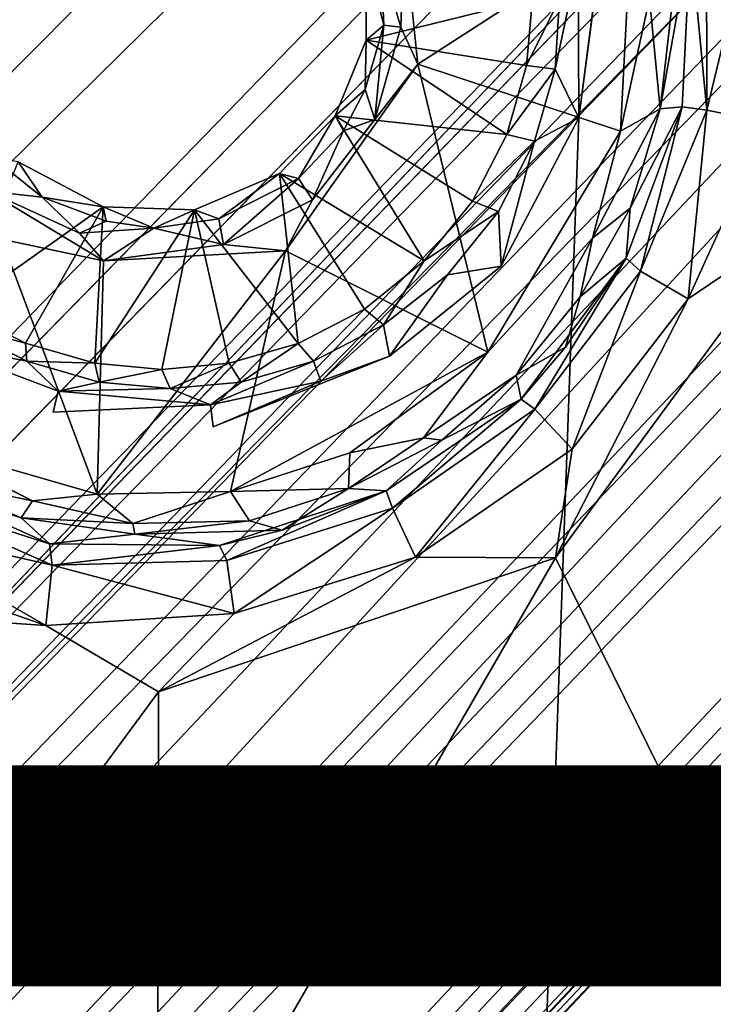
# Model space of a CAD drawing. Units: inches. Extents: x -15.8 to 16.1, y -13.9 to 14.4.
# Drawn here: x 4.3 to 4.8, y 3.6 to 4.3 of the extents above; entities that cross this region are included whole.
import ezdxf

# ---------------------------------------------------------------- set-up
doc = ezdxf.new("R2010")
doc.units = ezdxf.units.IN
doc.header["$MEASUREMENT"] = 0
doc.layers.add('SEAT-BASEMETAL', color=5, linetype='Continuous')
doc.layers.add('SEAT-PROD_NO', color=7, linetype='Continuous')
doc.layers.add('SEAT-CUSHIONFABRIC', color=5, linetype='Continuous', lineweight=9)
doc.layers.add('SEAT-SEATFABRIC', color=5, linetype='Continuous', lineweight=9)
doc.styles.get("Standard").update_dxf_attribs({"font": 'arial.ttf'})

msp = doc.modelspace()

# ---------------------------------------------------------------- linework, layer by layer
at = {"layer": 'SEAT-BASEMETAL'}
for points in [[(10.52388, 11.16872, 2.01366), (1.08007, 2.23974, 5.01914), (10.81184, 11.37469, 1.95729)], [(1.18957, 2.12011, 5.10024), (10.81184, 11.37469, 1.95729), (1.08007, 2.23974, 5.01914)], [(1.18957, 2.12011, 5.10024), (10.69648, 10.98687, 2.10487), (10.81184, 11.37469, 1.95729)], [(1.01312, 2.2189, 4.98939), (10.52388, 11.16872, 2.01366), (10.50601, 11.18712, 1.96691)], [(1.01312, 2.2189, 4.98939), (10.50601, 11.18712, 1.96691), (1.05156, 2.26324, 4.94024)], [(1.05156, 2.26324, 4.94024), (10.50601, 11.18712, 1.96691), (10.48291, 11.16831, 1.9341)], [(1.05807, 2.26428, 4.968), (10.50601, 11.18712, 1.96691), (1.05156, 2.26324, 4.94024)], [(1.05156, 2.26324, 4.94024), (10.50601, 11.18712, 1.96691), (1.05807, 2.26428, 4.968)], [(10.66792, 11.17575, 1.30114), (1.19178, 2.11797, 3.61133), (0.90446, 2.0481, 4.29491)], [(10.66792, 11.17575, 1.30114), (0.90446, 2.0481, 4.29491), (1.08343, 2.24262, 4.4144)], [(10.66792, 11.17575, 1.30114), (1.08343, 2.24262, 4.4144), (10.52109, 11.16155, 1.59952)], [(10.68273, 11.10921, 1.20289), (1.19178, 2.11797, 3.61133), (10.66792, 11.17575, 1.30114)], [(10.52388, 11.16872, 2.01366), (1.01312, 2.2189, 4.98939), (1.08007, 2.23974, 5.01914)], [(10.52109, 11.16155, 1.59952), (1.05156, 2.26324, 4.94024), (10.48291, 11.16831, 1.9341)], [(10.52109, 11.16155, 1.59952), (1.04317, 2.24604, 4.73431), (1.05156, 2.26324, 4.94024)], [(10.52109, 11.16155, 1.59952), (1.08343, 2.24262, 4.4144), (1.04317, 2.24604, 4.73431)], [(1.42023, 1.88945, 5.20224), (11.155, 11.14388, 2.01877), (10.69648, 10.98687, 2.10487)], [(11.155, 11.14388, 2.01877), (1.90061, 1.40907, 5.20224), (10.99802, 10.68532, 2.10487)], [(10.68273, 11.10921, 1.20289), (1.3873, 2.21976, 3.39591), (1.19178, 2.11797, 3.61133)], [(1.3873, 2.21976, 3.39591), (10.68273, 11.10921, 1.20289), (10.68112, 11.03126, 1.13337)], [(6.03428, 6.4875, 2.08407), (1.3873, 2.21976, 3.39591), (10.68112, 11.03126, 1.13337)], [(1.42023, 1.88945, 5.20224), (10.69648, 10.98687, 2.10487), (1.18957, 2.12011, 5.10024)], [(6.03428, 6.4875, 2.08407), (10.76613, 10.98103, 1.02264), (1.39634, 1.94371, 2.99977)], [(1.39634, 1.94371, 2.99977), (10.76613, 10.98103, 1.02264), (10.77447, 10.95506, 1.0194)], [(1.39634, 1.94371, 2.99977), (10.77447, 10.95506, 1.0194), (1.42933, 1.90173, 2.95428)], [(1.42933, 1.90173, 2.95428), (10.77447, 10.95506, 1.0194), (1.44521, 1.85556, 2.95765)], [(10.99802, 10.68532, 2.10487), (2.13127, 1.17841, 5.10024), (11.38584, 10.80068, 1.95729)], [(11.38584, 10.80068, 1.95729), (2.13127, 1.17841, 5.10024), (2.2509, 1.06891, 5.01914)], [(2.2509, 1.06891, 5.01914), (11.17985, 10.5127, 2.01366), (11.38584, 10.80068, 1.95729)], [(7.25593, 6.98541, 1.80577), (10.98899, 10.78801, 1.01444), (1.90107, 1.44792, 2.94805)], [(10.98899, 10.78801, 1.01444), (1.91981, 1.39785, 2.96512), (1.90107, 1.44792, 2.94805)], [(10.98518, 10.73797, 1.03017), (1.91981, 1.39785, 2.96512), (10.98899, 10.78801, 1.01444)], [(10.98518, 10.73797, 1.03017), (1.98388, 1.3877, 3.02675), (1.91981, 1.39785, 2.96512)], [(10.98518, 10.73797, 1.03017), (6.49834, 6.02279, 2.08414), (1.98388, 1.3877, 3.02675)], [(10.99802, 10.68532, 2.10487), (1.90061, 1.40907, 5.20224), (2.13127, 1.17841, 5.10024)], [(2.23072, 1.37594, 3.39594), (11.09579, 10.66351, 1.18905), (2.12901, 1.18052, 3.61132)], [(2.12901, 1.18052, 3.61132), (11.09579, 10.66351, 1.18905), (11.18777, 10.6562, 1.30354)], [(11.09579, 10.66351, 1.18905), (2.23072, 1.37594, 3.39594), (11.01184, 10.64857, 1.12863)], [(2.12901, 1.18052, 3.61132), (11.18777, 10.6562, 1.30354), (1.99682, 0.82724, 4.29072)], [(1.99682, 0.82724, 4.29072), (11.18777, 10.6562, 1.30354), (2.25378, 1.07227, 4.4144)], [(2.25378, 1.07227, 4.4144), (11.18777, 10.6562, 1.30354), (11.1727, 10.50993, 1.59952)], [(2.23072, 1.37594, 3.39594), (6.49834, 6.02279, 2.08414), (11.01184, 10.64857, 1.12863)], [(2.25685, 1.04895, 4.58683), (11.1727, 10.50993, 1.59952), (2.08836, 0.8419, 4.8061)], [(2.08836, 0.8419, 4.8061), (11.1727, 10.50993, 1.59952), (2.27581, 1.04251, 4.95631)], [(11.17985, 10.5127, 2.01366), (2.23006, 1.00196, 4.98939), (11.21827, 10.51374, 1.95485)], [(11.21827, 10.51374, 1.95485), (2.23006, 1.00196, 4.98939), (2.27581, 1.04251, 4.95631)], [(2.23006, 1.00196, 4.98939), (11.17985, 10.5127, 2.01366), (2.2509, 1.06891, 5.01914)], [(2.25378, 1.07227, 4.4144), (11.1727, 10.50993, 1.59952), (2.25685, 1.04895, 4.58683)], [(11.21827, 10.51374, 1.95485), (2.27581, 1.04251, 4.95631), (2.27185, 1.03733, 4.92548)], [(11.21827, 10.51374, 1.95485), (2.27185, 1.03733, 4.92548), (2.27581, 1.04251, 4.95631)], [(2.27581, 1.04251, 4.95631), (11.1727, 10.50993, 1.59952), (11.21827, 10.51374, 1.95485)], [(6.98917, 7.11832, 3.18538), (1.4847, 1.7916, 4.97809), (6.93773, 7.11156, 3.15472)], [(1.50648, 1.74213, 5.03308), (7.0053, 7.09717, 3.20086), (7.04858, 7.08684, 3.19954)], [(7.04858, 7.08684, 3.19954), (1.39628, 1.38512, 5.12874), (1.50648, 1.74213, 5.03308)], [(7.04858, 7.08684, 3.19954), (7.10566, 7.01364, 3.20134), (1.39628, 1.38512, 5.12874)], [(1.39628, 1.38512, 5.12874), (7.10566, 7.01364, 3.20134), (1.75831, 1.49932, 5.03069)], [(1.75831, 1.49932, 5.03069), (7.10566, 7.01364, 3.20134), (7.12821, 6.98353, 3.18707)], [(0.9894, 1.73383, 3.2933), (6.03428, 6.4875, 2.08407), (1.39634, 1.94371, 2.99977)], [(1.3873, 2.21976, 3.39591), (6.03428, 6.4875, 2.08407), (0.9894, 1.73383, 3.2933)], [(6.49834, 6.02279, 2.08414), (2.23072, 1.37594, 3.39594), (1.7406, 0.97383, 3.29371)], [(6.49834, 6.02279, 2.08414), (1.7406, 0.97383, 3.29371), (1.98388, 1.3877, 3.02675)], [(4.40426, -4.08012, 11.73195), (5.03424, 4.52986, 11.75361), (4.46346, -4.0888, 11.73544)], [(4.46346, -4.0888, 11.73544), (5.03424, 4.52986, 11.75361), (4.59813, -4.143, 11.73834)], [(4.70635, -4.34824, 11.74324), (5.03424, 4.52986, 11.75361), (5.05296, -4.49404, 11.75535)], [(4.58129, 4.30061, 12.36646), (4.73123, 4.25107, 12.37147), (4.73933, 4.40285, 12.37191)], [(4.73933, 4.40285, 12.37191), (4.73123, 4.25107, 12.37147), (4.75266, 4.34957, 12.36746)], [(4.55387, 4.37841, 12.34154), (4.56867, 4.32798, 12.35866), (4.57116, 4.39892, 12.36482)], [(4.58129, 4.30061, 12.36646), (4.57116, 4.39892, 12.36482), (4.56867, 4.32798, 12.35866)], [(4.78319, 4.39348, 11.99923), (4.79532, 4.2666, 11.95405), (4.795, 4.39627, 11.96507)], [(4.795, 4.39627, 11.96507), (4.79532, 4.2666, 11.95405), (4.82701, 4.39869, 11.9286)], [(4.84084, 4.25747, 11.91638), (4.82701, 4.39869, 11.9286), (4.79532, 4.2666, 11.95405)], [(4.76061, 4.26758, 12.35066), (4.78319, 4.39348, 11.99923), (4.76998, 4.34992, 12.34763)], [(4.76061, 4.26758, 12.35066), (4.77703, 4.26895, 11.99961), (4.78319, 4.39348, 11.99923)], [(4.79532, 4.2666, 11.95405), (4.78319, 4.39348, 11.99923), (4.77703, 4.26895, 11.99961)], [(4.55387, 4.37841, 12.34154), (4.54302, 4.38005, 12.05078), (4.5563, 4.32944, 12.34175)], [(4.66612, 4.34901, 11.93603), (4.54306, 4.31832, 12.05078), (4.54302, 4.38005, 12.05078)], [(4.5563, 4.32944, 12.34175), (4.54302, 4.38005, 12.05078), (4.54306, 4.31832, 12.05078)], [(4.56867, 4.32798, 12.35866), (4.55387, 4.37841, 12.34154), (4.5563, 4.32944, 12.34175)], [(4.68293, 4.29706, 11.76182), (4.70002, 4.3773, 11.74942), (4.7004, 4.26103, 11.74262)], [(4.68293, 4.29706, 11.76182), (4.68612, 4.34902, 11.76695), (4.70002, 4.3773, 11.74942)], [(4.7004, 4.26103, 11.74262), (4.70002, 4.3773, 11.74942), (4.71598, 4.37875, 11.74229)], [(4.66179, 4.29962, 11.93566), (4.54306, 4.31832, 12.05078), (4.66612, 4.34901, 11.93603)], [(4.66179, 4.29962, 11.93566), (4.68612, 4.34902, 11.76695), (4.68293, 4.29706, 11.76182)], [(4.66612, 4.34901, 11.93603), (4.68612, 4.34902, 11.76695), (4.66179, 4.29962, 11.93566)], [(4.75266, 4.34957, 12.36746), (4.73123, 4.25107, 12.37147), (4.76061, 4.26758, 12.35066)], [(4.75266, 4.34957, 12.36746), (4.76061, 4.26758, 12.35066), (4.76998, 4.34992, 12.34763)], [(4.5563, 4.32944, 12.34175), (4.54306, 4.31832, 12.05078), (4.54249, 4.28182, 12.34115)], [(4.54966, 4.25958, 12.36032), (4.5563, 4.32944, 12.34175), (4.54249, 4.28182, 12.34115)], [(4.5563, 4.32944, 12.34175), (4.54966, 4.25958, 12.36032), (4.56867, 4.32798, 12.35866)], [(4.58129, 4.30061, 12.36646), (4.56867, 4.32798, 12.35866), (4.54966, 4.25958, 12.36032)], [(4.54249, 4.28182, 12.34115), (4.54306, 4.31832, 12.05078), (4.52022, 4.26238, 12.05002)], [(4.64721, 4.24851, 11.93515), (4.52022, 4.26238, 12.05002), (4.54306, 4.31832, 12.05078)], [(4.64721, 4.24851, 11.93515), (4.54306, 4.31832, 12.05078), (4.66179, 4.29962, 11.93566)], [(4.48348, 4.16251, 12.36384), (4.63319, 4.08748, 12.3684), (4.58129, 4.30061, 12.36646)], [(4.58129, 4.30061, 12.36646), (4.50337, 4.20022, 12.36104), (4.48348, 4.16251, 12.36384)], [(4.54966, 4.25958, 12.36032), (4.50337, 4.20022, 12.36104), (4.58129, 4.30061, 12.36646)], [(4.58129, 4.30061, 12.36646), (4.63319, 4.08748, 12.3684), (4.73123, 4.25107, 12.37147)], [(4.66179, 4.29962, 11.93566), (4.68293, 4.29706, 11.76182), (4.64721, 4.24851, 11.93515)], [(4.64721, 4.24851, 11.93515), (4.68293, 4.29706, 11.76182), (4.66765, 4.2437, 11.76178)], [(4.68293, 4.29706, 11.76182), (4.7004, 4.26103, 11.74262), (4.66765, 4.2437, 11.76178)], [(4.54249, 4.28182, 12.34115), (4.52022, 4.26238, 12.05002), (4.52636, 4.25123, 12.34408)], [(4.54249, 4.28182, 12.34115), (4.52636, 4.25123, 12.34408), (4.54966, 4.25958, 12.36032)], [(4.76061, 4.26758, 12.35066), (4.71069, 4.17188, 12.36597), (4.73855, 4.194, 12.3452)], [(4.73123, 4.25107, 12.37147), (4.71069, 4.17188, 12.36597), (4.76061, 4.26758, 12.35066)], [(4.73855, 4.194, 12.3452), (4.7355, 4.15714, 12.01026), (4.77703, 4.26895, 11.99961)], [(4.74608, 4.14736, 11.96321), (4.77703, 4.26895, 11.99961), (4.7355, 4.15714, 12.01026)], [(4.73855, 4.194, 12.3452), (4.77703, 4.26895, 11.99961), (4.76061, 4.26758, 12.35066)], [(4.77703, 4.26895, 11.99961), (4.74608, 4.14736, 11.96321), (4.79532, 4.2666, 11.95405)], [(4.78135, 4.12684, 11.91955), (4.79532, 4.2666, 11.95405), (4.74608, 4.14736, 11.96321)], [(4.79532, 4.2666, 11.95405), (4.78135, 4.12684, 11.91955), (4.84084, 4.25747, 11.91638)], [(4.49308, 4.21601, 12.33914), (4.52022, 4.26238, 12.05002), (4.4791, 4.21982, 12.04858)], [(4.58614, 4.15501, 11.93281), (4.4791, 4.21982, 12.04858), (4.52022, 4.26238, 12.05002)], [(4.52636, 4.25123, 12.34408), (4.52022, 4.26238, 12.05002), (4.49308, 4.21601, 12.33914)], [(4.52636, 4.25123, 12.34408), (4.50337, 4.20022, 12.36104), (4.54966, 4.25958, 12.36032)], [(4.58614, 4.15501, 11.93281), (4.52022, 4.26238, 12.05002), (4.62188, 4.19936, 11.93426)], [(4.62188, 4.19936, 11.93426), (4.52022, 4.26238, 12.05002), (4.64721, 4.24851, 11.93515)], [(4.64313, 4.15107, 11.74061), (4.66765, 4.2437, 11.76178), (4.7004, 4.26103, 11.74262)], [(4.86611, 4.18408, 11.90552), (4.84084, 4.25747, 11.91638), (4.78135, 4.12684, 11.91955)], [(4.50337, 4.20022, 12.36104), (4.52636, 4.25123, 12.34408), (4.49308, 4.21601, 12.33914)], [(4.71069, 4.17188, 12.36597), (4.73123, 4.25107, 12.37147), (4.63319, 4.08748, 12.3684)], [(4.64721, 4.24851, 11.93515), (4.66765, 4.2437, 11.76178), (4.62188, 4.19936, 11.93426)], [(4.62188, 4.19936, 11.93426), (4.66765, 4.2437, 11.76178), (4.64102, 4.1917, 11.76085)], [(4.66765, 4.2437, 11.76178), (4.64313, 4.15107, 11.74061), (4.64102, 4.1917, 11.76085)], [(4.24191, 4.11952, 11.92099), (4.28559, 4.22845, 12.04187), (4.34845, 4.19503, 12.04381)], [(4.26317, 4.20659, 12.35248), (4.30333, 4.2022, 12.33145), (4.26663, 4.23165, 12.32996)], [(4.28559, 4.22845, 12.04187), (4.26663, 4.23165, 12.32996), (4.30333, 4.2022, 12.33145)], [(4.28559, 4.22845, 12.04187), (4.30333, 4.2022, 12.33145), (4.34845, 4.19503, 12.04381)], [(4.4928, 4.09386, 11.92975), (4.41615, 4.19288, 12.04675), (4.4791, 4.21982, 12.04858)], [(4.43407, 4.1861, 12.33661), (4.4791, 4.21982, 12.04858), (4.41615, 4.19288, 12.04675)], [(4.49308, 4.21601, 12.33914), (4.4791, 4.21982, 12.04858), (4.43407, 4.1861, 12.33661)], [(4.43759, 4.16707, 12.35883), (4.49308, 4.21601, 12.33914), (4.43407, 4.1861, 12.33661)], [(4.49308, 4.21601, 12.33914), (4.43759, 4.16707, 12.35883), (4.50337, 4.20022, 12.36104)], [(4.54185, 4.11921, 11.93146), (4.4791, 4.21982, 12.04858), (4.58614, 4.15501, 11.93281)], [(4.4928, 4.09386, 11.92975), (4.4791, 4.21982, 12.04858), (4.54185, 4.11921, 11.93146)], [(4.30333, 4.2022, 12.33145), (4.26317, 4.20659, 12.35248), (4.33101, 4.17552, 12.34991)], [(4.33101, 4.17552, 12.34991), (4.26317, 4.20659, 12.35248), (4.34889, 4.15498, 12.35797)], [(4.27341, 4.17114, 12.3565), (4.34889, 4.15498, 12.35797), (4.26317, 4.20659, 12.35248)], [(4.34845, 4.19503, 12.04381), (4.30333, 4.2022, 12.33145), (4.35085, 4.18453, 12.33317)], [(4.33101, 4.17552, 12.34991), (4.35085, 4.18453, 12.33317), (4.30333, 4.2022, 12.33145)], [(4.48348, 4.16251, 12.36384), (4.50337, 4.20022, 12.36104), (4.43759, 4.16707, 12.35883)], [(4.62188, 4.19936, 11.93426), (4.64102, 4.1917, 11.76085), (4.58614, 4.15501, 11.93281)], [(4.24191, 4.11952, 11.92099), (4.34845, 4.19503, 12.04381), (4.29101, 4.09402, 11.92271)], [(4.29101, 4.09402, 11.92271), (4.34845, 4.19503, 12.04381), (4.3424, 4.0793, 11.92479)], [(4.3424, 4.0793, 11.92479), (4.34845, 4.19503, 12.04381), (4.41615, 4.19288, 12.04675)], [(4.3424, 4.0793, 11.92479), (4.41615, 4.19288, 12.04675), (4.39201, 4.07469, 11.92624)], [(4.34845, 4.19503, 12.04381), (4.38592, 4.17934, 12.33831), (4.41615, 4.19288, 12.04675)], [(4.34845, 4.19503, 12.04381), (4.35085, 4.18453, 12.33317), (4.38592, 4.17934, 12.33831)], [(4.43407, 4.1861, 12.33661), (4.41615, 4.19288, 12.04675), (4.38592, 4.17934, 12.33831)], [(4.39201, 4.07469, 11.92624), (4.41615, 4.19288, 12.04675), (4.44184, 4.07924, 11.92798)], [(4.44184, 4.07924, 11.92798), (4.41615, 4.19288, 12.04675), (4.4928, 4.09386, 11.92975)], [(4.64102, 4.1917, 11.76085), (4.64313, 4.15107, 11.74061), (4.60331, 4.14467, 11.7593)], [(4.71069, 4.17188, 12.36597), (4.70142, 4.12839, 12.34845), (4.73855, 4.194, 12.3452)], [(4.70142, 4.12839, 12.34845), (4.7355, 4.15714, 12.01026), (4.73855, 4.194, 12.3452)], [(4.33101, 4.17552, 12.34991), (4.38592, 4.17934, 12.33831), (4.35085, 4.18453, 12.33317)], [(4.43407, 4.1861, 12.33661), (4.38592, 4.17934, 12.33831), (4.43759, 4.16707, 12.35883)], [(4.68332, 3.93523, 11.89912), (4.92977, 3.43465, 11.90752), (4.86611, 4.18408, 11.90552)], [(4.78135, 4.12684, 11.91955), (4.68332, 3.93523, 11.89912), (4.86611, 4.18408, 11.90552)], [(4.33101, 4.17552, 12.34991), (4.34889, 4.15498, 12.35797), (4.38592, 4.17934, 12.33831)], [(4.34889, 4.15498, 12.35797), (4.43759, 4.16707, 12.35883), (4.38592, 4.17934, 12.33831)], [(4.27341, 4.17114, 12.3565), (4.2062, 4.02219, 12.35327), (4.34415, 3.98231, 12.35817)], [(4.27341, 4.17114, 12.3565), (4.34415, 3.98231, 12.35817), (4.34889, 4.15498, 12.35797)], [(4.71069, 4.17188, 12.36597), (4.65405, 4.07056, 12.3462), (4.70142, 4.12839, 12.34845)], [(4.34889, 4.15498, 12.35797), (4.34415, 3.98231, 12.35817), (4.48348, 4.16251, 12.36384)], [(4.48348, 4.16251, 12.36384), (4.34415, 3.98231, 12.35817), (4.44286, 3.98426, 12.36108)], [(4.48348, 4.16251, 12.36384), (4.43759, 4.16707, 12.35883), (4.34889, 4.15498, 12.35797)], [(4.48348, 4.16251, 12.36384), (4.44286, 3.98426, 12.36108), (4.63319, 4.08748, 12.3684)], [(4.58614, 4.15501, 11.93281), (4.55585, 4.10758, 11.76163), (4.54185, 4.11921, 11.93146)], [(4.7355, 4.15714, 12.01026), (4.69067, 4.09111, 12.0261), (4.65772, 4.0527, 11.99355)], [(4.66803, 4.04539, 11.96001), (4.7355, 4.15714, 12.01026), (4.65772, 4.0527, 11.99355)], [(4.7355, 4.15714, 12.01026), (4.66803, 4.04539, 11.96001), (4.74608, 4.14736, 11.96321)], [(4.70142, 4.12839, 12.34845), (4.69067, 4.09111, 12.0261), (4.7355, 4.15714, 12.01026)], [(4.56031, 4.08442, 11.73834), (4.60331, 4.14467, 11.7593), (4.64313, 4.15107, 11.74061)], [(4.69547, 4.01564, 11.91642), (4.74608, 4.14736, 11.96321), (4.66803, 4.04539, 11.96001)], [(4.74608, 4.14736, 11.96321), (4.69547, 4.01564, 11.91642), (4.78135, 4.12684, 11.91955)], [(4.60331, 4.14467, 11.7593), (4.56031, 4.08442, 11.73834), (4.55585, 4.10758, 11.76163)], [(4.65405, 4.07056, 12.3462), (4.69067, 4.09111, 12.0261), (4.70142, 4.12839, 12.34845)], [(4.68332, 3.93523, 11.89912), (4.78135, 4.12684, 11.91955), (4.69547, 4.01564, 11.91642)], [(4.29101, 4.09402, 11.92271), (4.24031, 4.10754, 11.75061), (4.24191, 4.11952, 11.92099)], [(4.54185, 4.11921, 11.93146), (4.50421, 4.0808, 11.75983), (4.4928, 4.09386, 11.92975)], [(4.54185, 4.11921, 11.93146), (4.55585, 4.10758, 11.76163), (4.50421, 4.0808, 11.75983)], [(4.29196, 4.08077, 11.75241), (4.2179, 4.09537, 11.72544), (4.24031, 4.10754, 11.75061)], [(4.29101, 4.09402, 11.92271), (4.29196, 4.08077, 11.75241), (4.24031, 4.10754, 11.75061)], [(4.55585, 4.10758, 11.76163), (4.50968, 4.06588, 11.74051), (4.50421, 4.0808, 11.75983)], [(4.50968, 4.06588, 11.74051), (4.55585, 4.10758, 11.76163), (4.56031, 4.08442, 11.73834)], [(4.2179, 4.09537, 11.72544), (4.29196, 4.08077, 11.75241), (4.31528, 4.05863, 11.73664)], [(4.3424, 4.0793, 11.92479), (4.29196, 4.08077, 11.75241), (4.29101, 4.09402, 11.92271)], [(4.4928, 4.09386, 11.92975), (4.45055, 4.06536, 11.75795), (4.44184, 4.07924, 11.92798)], [(4.4928, 4.09386, 11.92975), (4.50421, 4.0808, 11.75983), (4.45055, 4.06536, 11.75795)], [(4.65405, 4.07056, 12.3462), (4.65772, 4.0527, 11.99355), (4.69067, 4.09111, 12.0261)], [(4.42993, 4.03221, 11.73237), (4.50968, 4.06588, 11.74051), (4.56031, 4.08442, 11.73834)], [(4.44286, 3.98426, 12.36108), (4.53095, 4.01284, 12.36372), (4.63319, 4.08748, 12.3684)], [(4.58545, 4.02403, 12.3539), (4.63319, 4.08748, 12.3684), (4.53095, 4.01284, 12.36372)], [(4.34563, 4.06534, 11.75429), (4.31528, 4.05863, 11.73664), (4.29196, 4.08077, 11.75241)], [(4.3424, 4.0793, 11.92479), (4.34563, 4.06534, 11.75429), (4.29196, 4.08077, 11.75241)], [(4.39201, 4.07469, 11.92624), (4.34563, 4.06534, 11.75429), (4.3424, 4.0793, 11.92479)], [(4.39201, 4.07469, 11.92624), (4.39809, 4.06053, 11.75612), (4.34563, 4.06534, 11.75429)], [(4.44184, 4.07924, 11.92798), (4.39809, 4.06053, 11.75612), (4.39201, 4.07469, 11.92624)], [(4.44184, 4.07924, 11.92798), (4.45055, 4.06536, 11.75795), (4.39809, 4.06053, 11.75612)], [(4.50421, 4.0808, 11.75983), (4.42791, 4.0484, 11.74056), (4.45055, 4.06536, 11.75795)], [(4.42791, 4.0484, 11.74056), (4.50421, 4.0808, 11.75983), (4.50968, 4.06588, 11.74051)], [(4.59901, 4.02237, 12.33306), (4.65405, 4.07056, 12.3462), (4.58545, 4.02403, 12.3539)], [(4.59901, 4.02237, 12.33306), (4.65772, 4.0527, 11.99355), (4.65405, 4.07056, 12.3462)], [(4.39809, 4.06053, 11.75612), (4.31528, 4.05863, 11.73664), (4.34563, 4.06534, 11.75429)], [(4.31528, 4.05863, 11.73664), (4.39809, 4.06053, 11.75612), (4.42791, 4.0484, 11.74056)], [(4.45055, 4.06536, 11.75795), (4.42791, 4.0484, 11.74056), (4.39809, 4.06053, 11.75612)], [(4.50968, 4.06588, 11.74051), (4.42993, 4.03221, 11.73237), (4.42791, 4.0484, 11.74056)], [(4.42791, 4.0484, 11.74056), (4.31144, 4.04302, 11.72828), (4.31528, 4.05863, 11.73664)], [(4.59901, 4.02237, 12.33306), (4.55794, 3.98472, 12.00219), (4.65772, 4.0527, 11.99355)], [(4.5626, 3.97194, 11.9557), (4.65772, 4.0527, 11.99355), (4.55794, 3.98472, 12.00219)], [(4.65772, 4.0527, 11.99355), (4.5626, 3.97194, 11.9557), (4.66803, 4.04539, 11.96001)], [(4.57975, 3.93577, 11.91219), (4.66803, 4.04539, 11.96001), (4.5626, 3.97194, 11.9557)], [(4.66803, 4.04539, 11.96001), (4.57975, 3.93577, 11.91219), (4.69547, 4.01564, 11.91642)], [(4.53, 3.98664, 12.34138), (4.58545, 4.02403, 12.3539), (4.53095, 4.01284, 12.36372)], [(4.58545, 4.02403, 12.3539), (4.53, 3.98664, 12.34138), (4.59901, 4.02237, 12.33306)], [(4.34415, 3.98231, 12.35817), (4.2062, 4.02219, 12.35327), (4.29632, 3.9774, 12.3491)], [(4.53, 3.98664, 12.34138), (4.55794, 3.98472, 12.00219), (4.59901, 4.02237, 12.33306)], [(4.53095, 4.01284, 12.36372), (4.44286, 3.98426, 12.36108), (4.53, 3.98664, 12.34138)], [(4.68332, 3.93523, 11.89912), (4.69547, 4.01564, 11.91642), (4.57975, 3.93577, 11.91219)], [(4.30894, 3.94561, 11.97751), (4.21032, 3.98977, 12.31203), (4.19039, 3.98343, 11.97318)], [(4.21032, 3.98977, 12.31203), (4.28795, 3.96481, 12.32932), (4.22249, 3.99257, 12.33837)], [(4.21032, 3.98977, 12.31203), (4.30894, 3.94561, 11.97751), (4.28795, 3.96481, 12.32932)], [(4.29632, 3.9774, 12.3491), (4.22249, 3.99257, 12.33837), (4.28795, 3.96481, 12.32932)], [(4.31091, 3.92992, 11.9372), (4.19039, 3.98343, 11.97318), (4.17464, 3.96069, 11.92059)], [(4.30894, 3.94561, 11.97751), (4.19039, 3.98343, 11.97318), (4.31091, 3.92992, 11.9372)], [(4.34415, 3.98231, 12.35817), (4.29632, 3.9774, 12.3491), (4.37041, 3.96065, 12.34327)], [(4.37041, 3.96065, 12.34327), (4.44286, 3.98426, 12.36108), (4.34415, 3.98231, 12.35817)], [(4.44286, 3.98426, 12.36108), (4.37041, 3.96065, 12.34327), (4.45687, 3.96262, 12.3343)], [(4.55794, 3.98472, 12.00219), (4.48105, 3.9558, 12.01512), (4.43452, 3.94443, 11.98333)], [(4.44001, 3.93329, 11.95068), (4.55794, 3.98472, 12.00219), (4.43452, 3.94443, 11.98333)], [(4.55794, 3.98472, 12.00219), (4.44001, 3.93329, 11.95068), (4.5626, 3.97194, 11.9557)], [(4.45687, 3.96262, 12.3343), (4.53, 3.98664, 12.34138), (4.44286, 3.98426, 12.36108)], [(4.45687, 3.96262, 12.3343), (4.48105, 3.9558, 12.01512), (4.53, 3.98664, 12.34138)], [(4.53, 3.98664, 12.34138), (4.48105, 3.9558, 12.01512), (4.55794, 3.98472, 12.00219)], [(4.28795, 3.96481, 12.32932), (4.37041, 3.96065, 12.34327), (4.29632, 3.9774, 12.3491)], [(4.44551, 3.8941, 11.90728), (4.5626, 3.97194, 11.9557), (4.44001, 3.93329, 11.95068)], [(4.5626, 3.97194, 11.9557), (4.44551, 3.8941, 11.90728), (4.57975, 3.93577, 11.91219)], [(4.15853, 3.93681, 11.89693), (4.30613, 3.88526, 11.8976), (4.17464, 3.96069, 11.92059)], [(4.17464, 3.96069, 11.92059), (4.30613, 3.88526, 11.8976), (4.31091, 3.92992, 11.9372)], [(4.28795, 3.96481, 12.32932), (4.30894, 3.94561, 11.97751), (4.37206, 3.95283, 12.32332)], [(4.37041, 3.96065, 12.34327), (4.28795, 3.96481, 12.32932), (4.37206, 3.95283, 12.32332)], [(4.37206, 3.95283, 12.32332), (4.45687, 3.96262, 12.3343), (4.37041, 3.96065, 12.34327)], [(4.37206, 3.95283, 12.32332), (4.48105, 3.9558, 12.01512), (4.45687, 3.96262, 12.3343)], [(4.37206, 3.95283, 12.32332), (4.30894, 3.94561, 11.97751), (4.43452, 3.94443, 11.98333)], [(4.37206, 3.95283, 12.32332), (4.43452, 3.94443, 11.98333), (4.48105, 3.9558, 12.01512)], [(4.31091, 3.92992, 11.9372), (4.43452, 3.94443, 11.98333), (4.30894, 3.94561, 11.97751)], [(4.43452, 3.94443, 11.98333), (4.31091, 3.92992, 11.9372), (4.44001, 3.93329, 11.95068)], [(4.15082, 3.89561, 11.88072), (4.30613, 3.88526, 11.8976), (4.15853, 3.93681, 11.89693)], [(4.57975, 3.93577, 11.91219), (4.38957, 3.83608, 11.88883), (4.68332, 3.93523, 11.89912)], [(4.38957, 3.83608, 11.88883), (4.57975, 3.93577, 11.91219), (4.44551, 3.8941, 11.90728)], [(4.30613, 3.88526, 11.8976), (4.44551, 3.8941, 11.90728), (4.31091, 3.92992, 11.9372)], [(4.44001, 3.93329, 11.95068), (4.31091, 3.92992, 11.9372), (4.44551, 3.8941, 11.90728)], [(4.68332, 3.93523, 11.89912), (4.3888, 3.42554, 11.88985), (4.92977, 3.43465, 11.90752)], [(4.38957, 3.83608, 11.88883), (4.3888, 3.42554, 11.88985), (4.68332, 3.93523, 11.89912)], [(4.38957, 3.83608, 11.88883), (4.44551, 3.8941, 11.90728), (4.30613, 3.88526, 11.8976)], [(4.3888, 3.42554, 11.88985), (4.38957, 3.83608, 11.88883), (4.11775, 3.46738, 11.88074)]]:
    msp.add_3dface(points, dxfattribs=at)
for points, invisible_edges in [([(11.155, 11.14388, 2.01877), (1.42023, 1.88945, 5.20224), (1.4712, 1.46005, 5.30496)], 12), ([(1.90061, 1.40907, 5.20224), (11.155, 11.14388, 2.01877), (1.4712, 1.46005, 5.30496)], 2), ([(10.77447, 10.95506, 1.0194), (6.99227, 7.24002, 1.8073), (1.44521, 1.85556, 2.95765)], 1), ([(1.44521, 1.85556, 2.95765), (6.99227, 7.24002, 1.8073), (6.97567, 7.21546, 1.82367)], 12), ([(6.93773, 7.11156, 3.15472), (1.44521, 1.85556, 2.95765), (6.97567, 7.21546, 1.82367)], 15), ([(6.98917, 7.11832, 3.18538), (1.50648, 1.74213, 5.03308), (1.4847, 1.7916, 4.97809)], 1), ([(7.0053, 7.09717, 3.20086), (1.50648, 1.74213, 5.03308), (6.98917, 7.11832, 3.18538)], 2), ([(1.44521, 1.85556, 2.95765), (6.93773, 7.11156, 3.15472), (1.4847, 1.7916, 4.97809)], 13), ([(1.75831, 1.49932, 5.03069), (7.12821, 6.98353, 3.18707), (7.13156, 6.94409, 3.16346)], 12), ([(1.86953, 1.4399, 2.96408), (7.23996, 6.98087, 1.81774), (7.25593, 6.98541, 1.80577)], 12), ([(1.86953, 1.4399, 2.96408), (7.25593, 6.98541, 1.80577), (1.90107, 1.44792, 2.94805)], 1), ([(1.86953, 1.4399, 2.96408), (7.13156, 6.94409, 3.16346), (7.23996, 6.98087, 1.81774)], 3), ([(1.86953, 1.4399, 2.96408), (1.41162, 1.06911, 5.09676), (7.13156, 6.94409, 3.16346)], 15), ([(1.77641, 1.45436, 4.99604), (7.13156, 6.94409, 3.16346), (1.41162, 1.06911, 5.09676)], 2), ([(1.75831, 1.49932, 5.03069), (7.13156, 6.94409, 3.16346), (1.77641, 1.45436, 4.99604)], 1), ([(4.40426, -4.08012, 11.73195), (4.71598, 4.37875, 11.74229), (5.03424, 4.52986, 11.75361)], 1), ([(4.69848, 4.52651, 12.37039), (4.57116, 4.39892, 12.36482), (4.58129, 4.30061, 12.36646)], 13), ([(4.69848, 4.52651, 12.37039), (4.58129, 4.30061, 12.36646), (4.73933, 4.40285, 12.37191)], 1), ([(4.59813, -4.143, 11.73834), (5.03424, 4.52986, 11.75361), (4.68, -4.24245, 11.74124)], 2), ([(4.68, -4.24245, 11.74124), (5.03424, 4.52986, 11.75361), (4.70635, -4.34824, 11.74324)], 13), ([(4.40426, -4.08012, 11.73195), (4.7004, 4.26103, 11.74262), (4.71598, 4.37875, 11.74229)], 12), ([(4.40426, -4.08012, 11.73195), (4.64313, 4.15107, 11.74061), (4.7004, 4.26103, 11.74262)], 1), ([(4.58614, 4.15501, 11.93281), (4.64102, 4.1917, 11.76085), (4.60331, 4.14467, 11.7593)], 12), ([(4.65405, 4.07056, 12.3462), (4.71069, 4.17188, 12.36597), (4.63319, 4.08748, 12.3684)], 12), ([(4.58614, 4.15501, 11.93281), (4.60331, 4.14467, 11.7593), (4.55585, 4.10758, 11.76163)], 1), ([(4.40426, -4.08012, 11.73195), (4.56031, 4.08442, 11.73834), (4.64313, 4.15107, 11.74061)], 13), ([(4.19834, -4.14394, 11.72439), (4.2179, 4.09537, 11.72544), (4.31144, 4.04302, 11.72828)], 15), ([(4.2179, 4.09537, 11.72544), (4.31528, 4.05863, 11.73664), (4.31144, 4.04302, 11.72828)], 12), ([(4.40426, -4.08012, 11.73195), (4.42993, 4.03221, 11.73237), (4.56031, 4.08442, 11.73834)], 13), ([(4.63319, 4.08748, 12.3684), (4.58545, 4.02403, 12.3539), (4.65405, 4.07056, 12.3462)], 12), ([(4.31144, 4.04302, 11.72828), (4.42791, 4.0484, 11.74056), (4.42993, 4.03221, 11.73237)], 12), ([(4.19834, -4.14394, 11.72439), (4.31144, 4.04302, 11.72828), (4.29349, -4.09976, 11.72911)], 15), ([(4.29349, -4.09976, 11.72911), (4.31144, 4.04302, 11.72828), (4.42993, 4.03221, 11.73237)], 15), ([(4.29349, -4.09976, 11.72911), (4.42993, 4.03221, 11.73237), (4.40426, -4.08012, 11.73195)], 3), ([(4.22249, 3.99257, 12.33837), (4.29632, 3.9774, 12.3491), (4.2062, 4.02219, 12.35327)], 12), ([(4.11775, 3.46738, 11.88074), (4.38957, 3.83608, 11.88883), (4.15082, 3.89561, 11.88072)], 2), ([(4.15082, 3.89561, 11.88072), (4.38957, 3.83608, 11.88883), (4.30613, 3.88526, 11.8976)], 1)]:
    msp.add_3dface(points, dxfattribs=dict(at, invisible_edges=invisible_edges))
at = {"layer": 'SEAT-CUSHIONFABRIC', "invisible_edges": 12}
for points in [[(4.91635, -11.65346, 18.10998), (4.91662, 12.20481, 18.10999), (-7.42981, 12.20481, 17.67884)], [(-7.42981, 12.20481, 17.67884), (-7.42981, -11.65346, 17.67884), (4.91635, -11.65346, 18.10998)]]:
    msp.add_3dface(points, dxfattribs=at)
at = {"layer": 'SEAT-CUSHIONFABRIC'}
msp.add_3dface([(15.25303, 7.95284, 13.79907), (15.25303, -7.40149, 13.79907), (-7.26686, -7.40149, 13.01266), (-7.26686, 7.95284, 13.01266)], dxfattribs=at)
at = {"layer": 'SEAT-SEATFABRIC'}
for points in [[(-9.82858, 8.34654, 11.85956), (15.29013, 8.34654, 12.73673), (15.29013, -7.79519, 12.73673), (-9.82858, -7.79519, 11.85956)], [(15.25578, 7.95284, 13.72038), (-8.97323, 7.95284, 12.87429), (-8.97323, -7.40149, 12.87429), (15.25578, -7.40149, 13.72038)]]:
    msp.add_3dface(points, dxfattribs=at)

# ---------------------------------------------------------------- texts
at = {"layer": 'SEAT-PROD_NO', "flags": 8}
msp.add_attdef('PROD_NO', (-4, 4), 'NOHUN215', height=2, dxfattribs=at)

doc.saveas('drawing.dxf')
